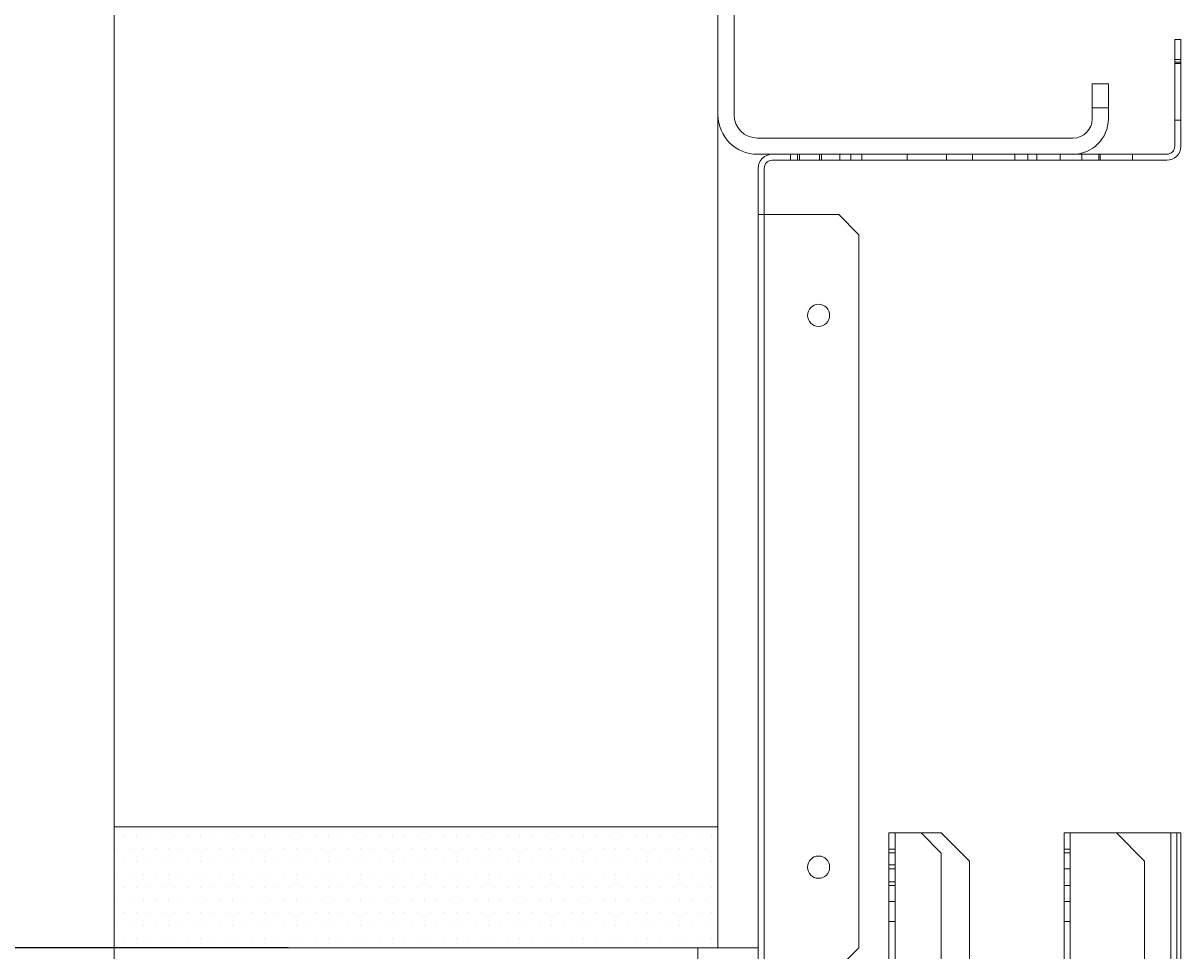
# Model space of a CAD drawing. Units: inches. Extents: x 372 to 6987, y 547 to 5225.
# Drawn here: x 4551 to 4666, y 4024 to 4116 of the extents above; entities that cross this region are included whole.
import ezdxf

# ---------------------------------------------------------------- set-up
doc = ezdxf.new("R2010")
doc.units = ezdxf.units.IN
doc.header["$MEASUREMENT"] = 0
doc.layers.add('PrimaP', color=9, linetype='Continuous')
doc.layers.add('Quote', color=2, linetype='Continuous')
doc.styles.add('QUOTE', font='arial.ttf', dxfattribs={"height": 30})
doc.dimstyles.new('1_25', dxfattribs={"dimscale": 0.4, "dimtxt": 1, "dimasz": 100, "dimexe": 50, "dimexo": 50, "dimgap": 25, "dimtad": 1, "dimdec": 0, "dimlfac": 2.5, "dimzin": 1, "dimdsep": 46, "dimtxsty": 'QUOTE', "dimcen": 2.5, "dimadec": 0, "dimazin": 0, "dimtfac": 1, "dimtdec": 4, "dimtmove": 0, "dimatfit": 3, "dimfxl": 1, "dimtolj": 1, "dimtzin": 1, "dimarcsym": 0})

# ---------------------------------------------------------------- blocks, each defined once
blk = doc.blocks.new('A$C306E79EE')
at = {"layer": 'PrimaP', "linetype": 'Continuous', "lineweight": 0}
for p, q in [((4, 190), (0, 190)), ((0, 9.8), (0, 190)), ((4, 190), (4, 9.8)), ((4, 184), (0, 184)), ((93, 17.5), (93, 8.8)), ((93, 17.5), (97, 17.5)), ((97, 17.5), (97, 8.8)), ((93, 11.5), (97, 11.5)), ((88.2, 4), (9.8, 4)), ((88.2, 0), (9.8, 0))]:
    blk.add_line(p, q, dxfattribs=at)
at = {"layer": 'PrimaP', "lineweight": 0}
blk.add_line((0, 0), (0, 0), dxfattribs=at)
at = {"layer": 'PrimaP', "linetype": 'Continuous', "lineweight": 0}
for centre, radius, start, end in [((9.8, 9.8), 9.8, 180, 270), ((9.8, 9.8), 5.8, 180, 270), ((88.2, 8.8), 8.8, 270, 0), ((88.2, 8.8), 4.8, 270, 0)]:
    blk.add_arc(centre, radius, start, end, dxfattribs=at)
blk = doc.blocks.new('sf')
at = {"lineweight": 0}
h = blk.add_hatch(dxfattribs=at)
h.set_pattern_fill('DOTS', color=256, scale=0.8)
h.set_pattern_definition([(0, (-4058.8224, 11680.4929), (0.635, 1.27), [0, -1.27])])
h.paths.add_polyline_path([(-58, 808.18), (-58, 820.18), (-118, 820.18), (-118, 808.18)])
at = {"color": 1, "lineweight": 0}
for p, q in [((-118, 988.96), (-118, 820.18)), ((-118, 820.18), (-58, 820.18))]:
    blk.add_line(p, q, dxfattribs=at)
at = {"color": 5, "lineweight": 0}
blk.add_line((-58, 988.96), (-58, 820.18), dxfattribs=at)
at = {"lineweight": 0}
blk.add_line((-118, 808.18), (-118, 110.06), dxfattribs=at)
at = {"color": 2, "lineweight": 0}
blk.add_lwpolyline([(-58, 808.18), (-118, 808.18), (-118, 820.18), (-58, 820.18)], close=True, dxfattribs=at)
at = {"layer": 'PrimaP', "lineweight": 0}
for p, q in [((-12.6, 887.78), (-12.6, 898.38)), ((-12, 898.38), (-12.6, 898.38)), ((-12, 898.38), (-12, 887.78)), ((-12, 896.38), (-12.6, 896.38)), ((-12.6, 896.11), (-12, 896.11)), ((-12.6, 895.98), (-12, 895.98)), ((-12.6, 890.38), (-12, 890.38)), ((-13.4, 886.98), (-52.6, 886.98)), ((-13.4, 886.38), (-52.6, 886.38)), ((-50.8, 886.98), (-50.8, 886.38)), ((-50.1, 886.38), (-50.1, 886.98)), ((-49.9, 886.38), (-49.9, 886.98)), ((-47.9, 886.38), (-47.9, 886.98)), ((-47.7, 886.38), (-47.7, 886.98)), ((-45.9, 886.38), (-45.9, 886.98)), ((-44.8, 886.98), (-44.8, 886.38)), ((-43.7, 886.38), (-43.7, 886.98)), ((-39.2, 886.98), (-39.2, 886.38)), ((-35.3, 886.98), (-35.3, 886.38)), ((-32.7, 886.98), (-32.7, 886.38)), ((-28.5, 886.38), (-28.5, 886.98)), ((-27.2, 886.38), (-27.2, 886.98)), ((-26.3, 886.38), (-26.3, 886.98)), ((-24, 886.38), (-24, 886.98)), ((-21.84, 886.98), (-21.84, 886.38)), ((-20.16, 886.98), (-20.16, 886.38)), ((-20, 886.38), (-20, 886.98)), ((-16.8, 886.38), (-16.8, 886.98)), ((-54, 885.58), (-54, 801.58)), ((-53.4, 885.58), (-53.4, 880.98)), ((-54, 880.98), (-53.4, 880.98)), ((-53.4, 880.98), (-53.4, 806.18)), ((-52.92, 880.98), (-53.4, 880.98)), ((-46, 880.98), (-52.92, 880.98)), ((-44, 878.98), (-46, 880.98)), ((-44, 808.18), (-44, 878.98)), ((-41, 819.58), (-41, 800.78)), ((-41, 819.58), (-37.8, 819.58)), ((-40.4, 819.58), (-40.4, 110.06)), ((-35.8, 817.58), (-37.8, 819.58)), ((-35.8, 819.58), (-37.8, 819.58)), ((-33, 816.78), (-35.8, 819.58)), ((-23.6, 819.58), (-23.6, 800.18)), ((-23.6, 819.58), (-12.4, 819.58)), ((-23, 819.58), (-23, 110.06)), ((-15.6, 816.78), (-18.4, 819.58)), ((-13, 819.58), (-13, 110.06)), ((-12.4, 819.58), (-12.4, 800.18)), ((-12.4, 819.58), (-12.01, 819.58)), ((-12.01, 110.06), (-12.01, 819.58)), ((-41, 817.98), (-40.4, 817.98)), ((-41, 817.6), (-40.4, 817.6)), ((-35.8, 817.58), (-35.8, 801.98)), ((-23.6, 817.98), (-23, 817.98)), ((-23.6, 817.6), (-23, 817.6)), ((-41, 816.42), (-40.4, 816.42)), ((-41, 816), (-40.4, 816)), ((-33, 816.78), (-33, 801.98)), ((-23.6, 816), (-23, 816)), ((-15.6, 816.78), (-15.6, 110.06)), ((-41, 814.74), (-40.4, 814.74)), ((-41, 814.36), (-40.4, 814.36)), ((-23.6, 814.36), (-23, 814.36)), ((-41, 812.76), (-40.4, 812.76)), ((-23.6, 812.76), (-23, 812.76)), ((-41, 810.78), (-40.4, 810.78)), ((-23.6, 810.78), (-23, 810.78)), ((-46, 806.18), (-44, 808.18))]:
    blk.add_line(p, q, dxfattribs=at)
blk.add_lwpolyline([(-54, 808.18), (-60, 808.18), (-60, 800.18), (-54, 800.18)], close=True, dxfattribs=at)
for centre in [(-48, 870.98), (-48, 816.18)]:
    blk.add_circle(centre, 1.1, dxfattribs=at)
for centre, radius, start, end in [((-13.4, 887.78), 1.4, 270, 0), ((-13.4, 887.78), 0.8, 270, 0), ((-52.6, 885.58), 1.4, 90, 180), ((-52.6, 885.58), 0.8, 90, 180)]:
    blk.add_arc(centre, radius, start, end, dxfattribs=at)
at = {"lineweight": 0, "xscale": 0.4, "yscale": 0.4, "zscale": 0.4}
blk.add_blockref('A$C306E79EE', (-58, 886.98), dxfattribs=at)
blk = doc.blocks.new('*D69')
at = {"layer": 'DEFPOINTS', "color": 0, "transparency": 16777216}
for p in [(4392.55, 4023.98), (4597.01, 4023.98), (4597.01, 4015.98)]:
    blk.add_point(p, dxfattribs=at)
at = {"layer": 'Quote', "color": 0, "lineweight": -2, "transparency": 16777216}
for p, q in [((4392.55, 4063.98), (4392.55, 4167.37)), ((4577.01, 4023.98), (4372.55, 4023.98)), ((4392.55, 4015.98), (4392.55, 4023.98)), ((4577.01, 4015.98), (4372.55, 4015.98)), ((4392.55, 3975.98), (4392.55, 3935.98))]:
    blk.add_line(p, q, dxfattribs=at)
at = {"layer": 'Quote', "color": 0, "transparency": 16777216}
for points in [[(4385.88, 4063.98), (4399.22, 4063.98), (4392.55, 4023.98)], [(4385.88, 3975.98), (4399.22, 3975.98), (4392.55, 4015.98)]]:
    blk.add_solid(points, dxfattribs=at)
at = {"layer": 'Quote', "color": 0, "transparency": 16777216, "insert": (4367.23, 4135.67), "char_height": 30, "attachment_point": 5, "rotation": 90, "style": 'QUOTE'}
blk.add_mtext('\\A1;20', dxfattribs=at)
blk = doc.blocks.new('*D70')
at = {"layer": 'DEFPOINTS', "color": 0, "transparency": 16777216}
for p in [(4275.77, 4747.81), (4619.71, 4747.81), (4569.04, 3215.81)]:
    blk.add_point(p, dxfattribs=at)
at = {"layer": 'Quote', "color": 0, "lineweight": -2, "transparency": 16777216}
for p, q in [((4599.71, 4747.81), (4255.77, 4747.81)), ((4275.77, 3255.81), (4275.77, 4707.81)), ((4549.04, 3215.81), (4255.77, 3215.81))]:
    blk.add_line(p, q, dxfattribs=at)
at = {"layer": 'Quote', "color": 0, "transparency": 16777216}
for points in [[(4269.1, 4707.81), (4282.43, 4707.81), (4275.77, 4747.81)], [(4269.1, 3255.81), (4282.43, 3255.81), (4275.77, 3215.81)]]:
    blk.add_solid(points, dxfattribs=at)
at = {"layer": 'Quote', "color": 0, "transparency": 16777216, "insert": (4250.25, 3981.81), "char_height": 30, "attachment_point": 5, "rotation": 90, "style": 'QUOTE'}
blk.add_mtext('\\A1;TESTATA 3830', dxfattribs=at)

msp = doc.modelspace()

# ---------------------------------------------------------------- block references
msp.add_blockref('sf', (4677.71, 3215.81))

# ---------------------------------------------------------------- dimensions: what is measured, and where the dimension line sits
at = {"layer": 'Quote'}
dim = msp.add_linear_dim(base=(4275.77, 4747.81), p1=(4569.04, 3215.81), p2=(4619.71, 4747.81), angle=90, text='TESTATA <>', dimstyle='1_25', dxfattribs=at)
dim.commit()
dim.dimension.update_dxf_attribs({"geometry": '*D70', "text_midpoint": (4250.25, 3981.81)})
dim = msp.add_linear_dim(base=(4392.55, 4023.98), p1=(4597.01, 4015.98), p2=(4597.01, 4023.98), angle=90, dimstyle='1_25', dxfattribs=at)
dim.commit()
dim.dimension.update_dxf_attribs({"geometry": '*D69', "text_midpoint": (4367.23, 4135.67)})

doc.saveas('drawing.dxf')
